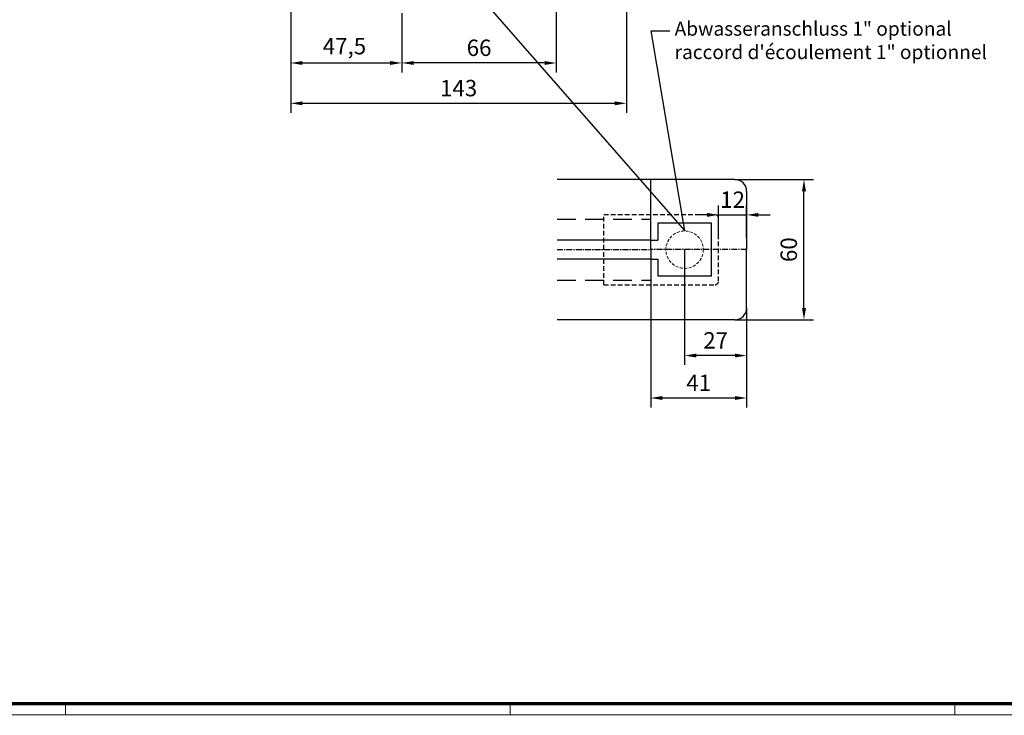
# Model space of a CAD drawing. Units: millimetres. Extents: x 4604 to 6018, y 2699 to 11403.
# Drawn here: x 5013 to 5434, y 4653 to 4951 of the extents above; entities that cross this region are included whole.
import ezdxf
from ezdxf import colors
from ezdxf.entities.mleader import LeaderData, LeaderLine
from ezdxf.math import Vec2, Vec3

# ---------------------------------------------------------------- set-up
doc = ezdxf.new("R2010")
doc.units = ezdxf.units.MM
for name, pattern in [('BLOCK 25709801140 Endkappe Bodenschiene$0$HIDDEN', [1.905, 1.27, -0.635]), ('BLOCK 25709801140 Endkappe Bodenschiene$0$MITTEX2', [4, 2.5, -0.5, 0.5, -0.5]), ('BLOCK 25709801140 Endkappe Bodenschiene$0$VERDECKTX2', [0.75, 0.5, -0.25]), ('MITTEX2', [4, 2.5, -0.5, 0.5, -0.5]), ('VERDECKTX2', [0.75, 0.5, -0.25])]:
    doc.linetypes.add(name, pattern=pattern)
for name, color, linetype in [('01_ZRahmen', 7, 'Continuous'), ('03_Mittellinie', 1, 'MITTEX2'), ('1', 7, 'Continuous'), ('BLOCK 25709801140 Endkappe Bodenschiene$0$03_Mittellinie', 1, 'BLOCK 25709801140 Endkappe Bodenschiene$0$MITTEX2'), ('BLOCK 25709801140 Endkappe Bodenschiene$0$1', 7, 'Continuous'), ('BLOCK 25709801140 Endkappe Bodenschiene$0$Konstruktion', 31, 'Continuous'), ('Konstruktion', 31, 'Continuous'), ('Mass', 7, 'Continuous')]:
    doc.layers.add(name, color=color, linetype=linetype)
doc.styles.add('Bemassungstext (DORMA)', font='isocpeur.ttf')
doc.dimstyles.new('DORMA', dxfattribs={"dimtxt": 3.5, "dimasz": 2.5, "dimexe": 2, "dimexo": 0, "dimgap": 1.5, "dimtad": 1, "dimdec": 8, "dimtxsty": 'Bemassungstext (DORMA)', "dimcen": 0.1, "dimclrt": 256, "dimadec": 8, "dimazin": 2, "dimtfac": 1, "dimtdec": 8, "dimtmove": 0, "dimatfit": 3, "dimfxl": 1, "dimtolj": 1, "dimarcsym": 0})
doc.dimstyles.new('DORMA_M', dxfattribs={"dimtxt": 3.5, "dimasz": 2.5, "dimexe": 2, "dimexo": 0, "dimgap": 1.5, "dimtad": 1, "dimdec": 8, "dimtxsty": 'Bemassungstext (DORMA)', "dimcen": 0.1, "dimclrt": 256, "dimadec": 8, "dimazin": 2, "dimtfac": 1, "dimtdec": 8, "dimtmove": 0, "dimatfit": 3, "dimfxl": 1, "dimtolj": 1, "dimarcsym": 0})

# ---------------------------------------------------------------- blocks, each defined once
blk = doc.blocks.new('*D350')
at = {"layer": 'Mass', "color": 0, "lineweight": -2, "transparency": 16777216}
for p, q in [((5176.21, 4977.44), (5176.21, 4970.95)), ((5242.22, 4977.44), (5242.22, 4928.2)), ((5176.21, 4953.45), (5176.21, 4928.2)), ((5237.22, 4932.2), (5181.21, 4932.2))]:
    blk.add_line(p, q, dxfattribs=at)
at = {"layer": 'Mass', "color": 0, "transparency": 16777216}
for points in [[(5181.21, 4933.03), (5181.21, 4931.37), (5176.21, 4932.2)], [(5237.22, 4933.03), (5237.22, 4931.37), (5242.22, 4932.2)]]:
    blk.add_solid(points, dxfattribs=at)
at = {"layer": 'Mass', "transparency": 16777216, "insert": (5209.22, 4938.7), "char_height": 7, "attachment_point": 5, "style": 'Bemassungstext (DORMA)'}
blk.add_mtext('\\A1;66', dxfattribs=at)
blk = doc.blocks.new('*D351')
at = {"layer": 'Mass', "color": 0, "lineweight": -2, "transparency": 16777216}
for p, q in [((5128.71, 5039.56), (5128.71, 4928.2)), ((5176.21, 5020.86), (5176.21, 4970.95)), ((5176.21, 4953.45), (5176.21, 4928.2)), ((5133.71, 4932.2), (5171.21, 4932.2))]:
    blk.add_line(p, q, dxfattribs=at)
at = {"layer": 'Mass', "color": 0, "transparency": 16777216}
for points in [[(5133.71, 4933.03), (5133.71, 4931.37), (5128.71, 4932.2)], [(5171.21, 4933.03), (5171.21, 4931.37), (5176.21, 4932.2)]]:
    blk.add_solid(points, dxfattribs=at)
at = {"layer": 'Mass', "transparency": 16777216, "insert": (5151.67, 4939.4), "char_height": 7, "attachment_point": 5, "style": 'Bemassungstext (DORMA)'}
blk.add_mtext('\\A1;47,5', dxfattribs=at)
blk = doc.blocks.new('*D352')
at = {"layer": 'Mass', "color": 0, "lineweight": -2, "transparency": 16777216}
for p, q in [((5128.71, 5042.71), (5128.71, 4910.95)), ((5272.21, 5039.44), (5272.21, 4910.95)), ((5133.71, 4914.95), (5267.21, 4914.95))]:
    blk.add_line(p, q, dxfattribs=at)
at = {"layer": 'Mass', "color": 0, "transparency": 16777216}
for points in [[(5133.71, 4915.79), (5133.71, 4914.12), (5128.71, 4914.95)], [(5267.21, 4915.79), (5267.21, 4914.12), (5272.21, 4914.95)]]:
    blk.add_solid(points, dxfattribs=at)
at = {"layer": 'Mass', "transparency": 16777216, "insert": (5200.46, 4921.45), "char_height": 7, "attachment_point": 5, "style": 'Bemassungstext (DORMA)'}
blk.add_mtext('\\A1;143', dxfattribs=at)
blk = doc.blocks.new('BLOCK 25709801140 Endkappe Bodenschiene$0$25709801140 Endkappe_Bodenschiene')
at = {"color": 9, "linetype": 'Continuous', "lineweight": 30}
for p, q in [((36, 30), (0, 30)), ((41, 25), (41, 0)), ((26, 11.4), (3, 11.4)), ((3, 11.4), (3, 6)), ((26, 11.4), (3, 11.4)), ((26, -11.4), (26, 11.4)), ((3, 6), (3, 4)), ((0, 4), (3, 4)), ((0, -4), (3, -4)), ((3, -4), (3, -6)), ((41, -25), (41, 0)), ((3, -6), (3, -11.4)), ((26, -11.4), (3, -11.4)), ((36, -30), (0, -30))]:
    blk.add_line(p, q, dxfattribs=at)
at = {"color": 7, "linetype": 'BLOCK 25709801140 Endkappe Bodenschiene$0$HIDDEN', "lineweight": 5}
blk.add_circle((14.5, 0), 8, dxfattribs=at)
at = {"color": 9, "linetype": 'Continuous', "lineweight": 30}
for centre, start, end in [((36, 25), 0.0004, 89.9996), ((36, -25), 270.0004, 359.9996)]:
    blk.add_arc(centre, 5, start, end, dxfattribs=at)
at = {"layer": 'BLOCK 25709801140 Endkappe Bodenschiene$0$03_Mittellinie'}
blk.add_line((41, 0), (0, 0), dxfattribs=at)
at = {"layer": 'BLOCK 25709801140 Endkappe Bodenschiene$0$1', "color": 8}
for q in [(0, 30), (0, -30)]:
    blk.add_line((0, 0), q, dxfattribs=at)
at = {"layer": 'BLOCK 25709801140 Endkappe Bodenschiene$0$Konstruktion', "color": 8, "linetype": 'BLOCK 25709801140 Endkappe Bodenschiene$0$VERDECKTX2', "ltscale": 4}
for p, q in [((-20, 15), (27.5, 15)), ((-20, -15), (-20, 15)), ((29, -13.5), (29, 13.5)), ((-20, -15), (27.5, -15))]:
    blk.add_line(p, q, dxfattribs=at)
for centre, start, end in [((27.5, 13.5), 0, 90), ((27.5, -13.5), 270, 0)]:
    blk.add_arc(centre, 1.5, start, end, dxfattribs=at)
blk = doc.blocks.new('BLOCK 25709801140 Endkappe Bodenschiene')
blk.add_blockref('BLOCK 25709801140 Endkappe Bodenschiene$0$25709801140 Endkappe_Bodenschiene', (0, 0))
blk = doc.blocks.new('*D354')
at = {"layer": 'Mass', "color": 0, "lineweight": -2, "transparency": 16777216}
for p, q in [((5318.57, 4882.37), (5352.09, 4882.37)), ((5348.09, 4827.37), (5348.09, 4877.37)), ((5318.57, 4822.37), (5352.09, 4822.37))]:
    blk.add_line(p, q, dxfattribs=at)
at = {"layer": 'Mass', "color": 0, "transparency": 16777216}
for points in [[(5347.26, 4877.37), (5348.93, 4877.37), (5348.09, 4882.37)], [(5347.26, 4827.37), (5348.93, 4827.37), (5348.09, 4822.37)]]:
    blk.add_solid(points, dxfattribs=at)
at = {"layer": 'Mass', "transparency": 16777216, "insert": (5341.59, 4852.37), "char_height": 7, "attachment_point": 5, "rotation": 90, "style": 'Bemassungstext (DORMA)'}
blk.add_mtext('\\A1;60', dxfattribs=at)
blk = doc.blocks.new('*D355')
at = {"layer": 'Mass', "color": 0, "lineweight": -2, "transparency": 16777216}
for p, q in [((5323.57, 4827.37), (5323.57, 4784.93)), ((5282.57, 4822.37), (5282.57, 4784.93)), ((5318.57, 4788.93), (5287.57, 4788.93))]:
    blk.add_line(p, q, dxfattribs=at)
at = {"layer": 'Mass', "color": 0, "transparency": 16777216}
for points in [[(5287.57, 4789.77), (5287.57, 4788.1), (5282.57, 4788.93)], [(5318.57, 4789.77), (5318.57, 4788.1), (5323.57, 4788.93)]]:
    blk.add_solid(points, dxfattribs=at)
at = {"layer": 'Mass', "transparency": 16777216, "insert": (5303.07, 4795.43), "char_height": 7, "attachment_point": 5, "style": 'Bemassungstext (DORMA)'}
blk.add_mtext('\\A1;41', dxfattribs=at)
blk = doc.blocks.new('*D356')
at = {"layer": 'Mass', "color": 0, "lineweight": -2, "transparency": 16777216}
for p, q in [((5311.57, 4857.49), (5311.57, 4871.25)), ((5323.57, 4857.49), (5323.57, 4871.25)), ((5306.57, 4867.25), (5301.57, 4867.25)), ((5311.57, 4867.25), (5323.57, 4867.25)), ((5328.57, 4867.25), (5333.57, 4867.25))]:
    blk.add_line(p, q, dxfattribs=at)
at = {"layer": 'Mass', "color": 0, "transparency": 16777216}
for points in [[(5306.57, 4868.08), (5306.57, 4866.41), (5311.57, 4867.25)], [(5328.57, 4868.08), (5328.57, 4866.41), (5323.57, 4867.25)]]:
    blk.add_solid(points, dxfattribs=at)
at = {"layer": 'Mass', "transparency": 16777216, "insert": (5317.57, 4873.75), "char_height": 7, "attachment_point": 5, "style": 'Bemassungstext (DORMA)'}
blk.add_mtext('\\A1;12', dxfattribs=at)
blk = doc.blocks.new('*D357')
at = {"layer": 'Mass', "color": 0, "lineweight": -2, "transparency": 16777216}
for p, q in [((5297.07, 4852.37), (5297.07, 4803.09)), ((5323.57, 4827.37), (5323.57, 4803.09)), ((5318.57, 4807.09), (5302.07, 4807.09))]:
    blk.add_line(p, q, dxfattribs=at)
at = {"layer": 'Mass', "color": 0, "transparency": 16777216}
for points in [[(5302.07, 4807.92), (5302.07, 4806.26), (5297.07, 4807.09)], [(5318.57, 4807.92), (5318.57, 4806.26), (5323.57, 4807.09)]]:
    blk.add_solid(points, dxfattribs=at)
at = {"layer": 'Mass', "transparency": 16777216, "insert": (5310.32, 4813.59), "char_height": 7, "attachment_point": 5, "style": 'Bemassungstext (DORMA)'}
blk.add_mtext('\\A1;27', dxfattribs=at)
blk = doc.blocks.new('DIN A0_ZRahmen')
at = {"layer": '01_ZRahmen', "color": 1, "lineweight": 20}
for p, q in [((428.8, -0.2), (428.8, 4.8)), ((618.8, -0.2), (618.8, 4.8)), ((808.8, -0.2), (808.8, 4.8))]:
    blk.add_line(p, q, dxfattribs=at)
blk.add_lwpolyline([(1188.6, 0), (1188.6, 840.6), (0, 840.6), (0, 0)], close=True, dxfattribs=at)
at = {"layer": '01_ZRahmen', "lineweight": 70}
blk.add_lwpolyline([(1183.8, 4.8), (1183.8, 835.8), (19.8, 835.8), (19.8, 4.8)], close=True, dxfattribs=at)

msp = doc.modelspace()

# ---------------------------------------------------------------- linework, layer by layer
at = {"layer": '03_Mittellinie'}
msp.add_line((5242.56734343, 4852.3720525), (5282.56734343, 4852.3720525), dxfattribs=at)
at = {"layer": '1', "color": 9}
for p, q in [((5282.56745655, 4882.3722137), (5242.56734343, 4882.37229138)), ((5282.56734343, 4856.3720527), (5242.56734343, 4856.3720527)), ((5282.56734343, 4848.3720523), (5242.56734343, 4848.3720523)), ((5282.56734343, 4822.37200864), (5242.56734343, 4822.37200864))]:
    msp.add_line(p, q, dxfattribs=at)
at = {"layer": 'Konstruktion', "color": 8, "linetype": 'VERDECKTX2', "ltscale": 16}
for p, q in [((5242.56734343, 4865.37207727), (5282.56734343, 4865.37207727)), ((5242.56734343, 4839.37198336), (5282.56734343, 4839.37198336))]:
    msp.add_line(p, q, dxfattribs=at)

# ---------------------------------------------------------------- block references
at = {"layer": '01_ZRahmen'}
msp.add_blockref('DIN A0_ZRahmen', (4603.70959147, 4653.44182592), dxfattribs=at)
at = {"layer": 'Konstruktion', "color": 3}
msp.add_blockref('BLOCK 25709801140 Endkappe Bodenschiene', (5282.56734343, 4852.37200098), dxfattribs=at)

# ---------------------------------------------------------------- dimensions: what is measured, and where the dimension line sits
at = {"layer": 'Mass'}
for base, p1, p2, picture, middle in [((5272.20504736, 4914.95220714), (5128.71067976, 5042.71252993), (5272.20504736, 5039.44432357), '*D352', (5200.45786356, 4921.45220714)), ((5297.06731861, 4807.09137836), (5323.56735201, 4827.37201596), (5297.06731861, 4852.37201596), '*D357', (5310.31733531, 4813.59137836)), ((5282.56734343, 4788.93180476), (5323.56735201, 4827.37198245), (5282.56734343, 4822.37200864), '*D355', (5303.06734772, 4795.43180476))]:
    dim = msp.add_linear_dim(base=base, p1=p1, p2=p2, dimstyle='DORMA_M', override={"dimscale": 0, "dimdec": 0}, dxfattribs=at)
    dim.commit()
    dim.dimension.update_dxf_attribs({"geometry": picture, "text_midpoint": middle})
for base, p1, p2, override, picture, middle in [((5176.20985619, 4932.19885341), (5128.71067976, 5039.55786035), (5176.20985619, 5020.85636468), {"dimscale": 0, "dimdec": 1}, '*D351', (5151.67260926, 4932.19885341)), ((5323.5673520143, 4867.2461764121), (5311.5673520143, 4857.4919882255), (5323.5673520143, 4857.4919882255), {"dimscale": 0}, '*D356', (5317.5673520143, 4867.2461764121))]:
    dim = msp.add_linear_dim(base=base, p1=p1, p2=p2, dimstyle='DORMA_M', override=override, dxfattribs=at)
    dim.commit()
    dim.dimension.update_dxf_attribs({"geometry": picture, "text_midpoint": middle, "dimtype": 160})
for base, p1, p2, angle, dimstyle, picture, middle in [((5176.21116735, 4932.19885341), (5242.21987691, 4977.44437864), (5176.21116735, 4977.44437864), 180, 'DORMA', '*D350', (5209.21552213, 4938.69885341)), ((5348.0928295, 4882.37207807), (5318.56735678, 4822.37198256), (5318.56735678, 4882.37207807), 90, 'DORMA_M', '*D354', (5341.5928295, 4852.37203032))]:
    dim = msp.add_linear_dim(base=base, p1=p1, p2=p2, angle=angle, dimstyle=dimstyle, override={"dimscale": 0, "dimdec": 0}, dxfattribs=at)
    dim.commit()
    dim.dimension.update_dxf_attribs({"geometry": picture, "text_midpoint": middle})

# ---------------------------------------------------------------- leaders
ml = msp.add_multileader_mtext('Standard', dxfattribs=at)
ml.set_content('Abwasseranschluss 1" optional\\Praccord d\'écoulement 1" optionnel', color=256, style='Bemassungstext (DORMA)')
ml.set_leader_properties()
ml.build(insert=Vec2(0, 0))
ml.multileader.update_dxf_attribs({"arrow_head_size": 6})
ctx = ml.context
ctx.base_point, ctx.char_height, ctx.arrow_head_size, ctx.plane_origin = Vec3(5290.7789343, 4945.97171559), 6, 6, Vec3(5172.83338258, 4884.44928605)
notes = []
notes.append((ctx, [(0, (1, 1, 0), (5282.7789343, 4945.97171559), (1, 0), 8, [(1, [(5188.70971059, 4984.44432022), (5297.1965167, 4860.37097263)], 0, [])])]))
ctx.mtext.insert, ctx.mtext.flow_direction = Vec3(5292.7789343, 4949.87171559), 5
for ctx, leaders in notes:
    for number, flags, end, landing, length, lines in leaders:
        leader = LeaderData()
        leader.index, (leader.has_last_leader_line, leader.has_dogleg_vector, leader.attachment_direction) = number, flags
        leader.last_leader_point, leader.dogleg_vector, leader.dogleg_length = Vec3(end), Vec3(landing), length
        for number, points, colour, breaks in lines:
            line = LeaderLine()
            line.index, line.vertices, line.color, line.breaks = number, Vec3.list(points), colors.encode_raw_color(colour), breaks
            leader.lines.append(line)
        ctx.leaders.append(leader)

doc.saveas('drawing.dxf')
